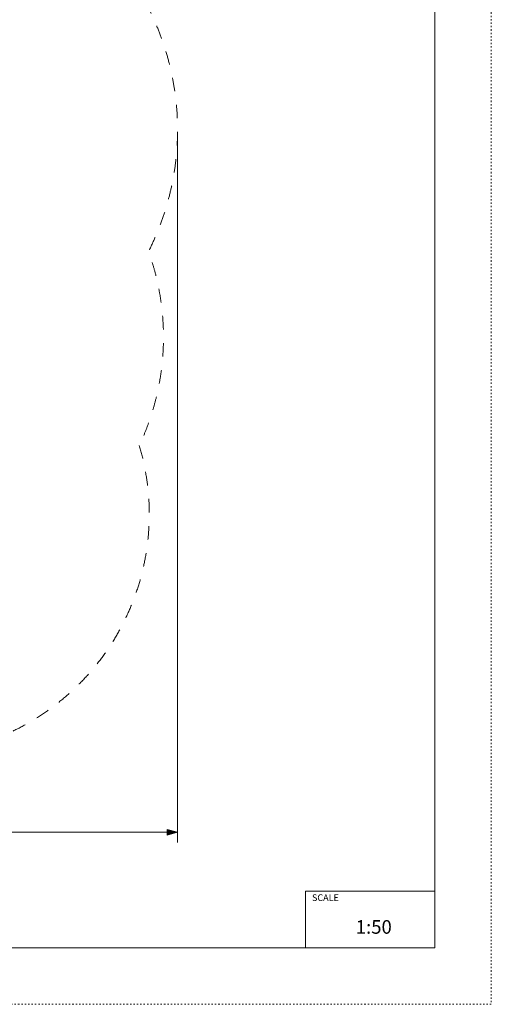
# Model space of a CAD drawing. Units: millimetres. Extents: x 71647 to 82147, y -7722 to 7128.
# Drawn here: x 77980 to 82147, y -7722 to 973 of the extents above; entities that cross this region are included whole.
import ezdxf

# ---------------------------------------------------------------- set-up
doc = ezdxf.new("R2010")
doc.units = ezdxf.units.MM
doc.header["$MEASUREMENT"] = 0
doc.linetypes.add('ACAD_ISO03W100', pattern=[30, 12, -18])
doc.linetypes.add('Przerywana', pattern=[240, 120, -120])
for name, color, linetype in [('InterSystem-description', 7, 'Continuous'), ('InterSystem-dimension', 7, 'Continuous'), ('InterSystem-safety area', 7, 'Continuous')]:
    doc.layers.add(name, color=color, linetype=linetype)
doc.styles.add('GENERATED_STYLE_1', font='txt')
doc.dimstyles.new('GENERATED_STYLE__1', dxfattribs={"dimtxt": 100, "dimasz": 91.78744, "dimexe": 0.18, "dimexo": 50, "dimgap": 0.09, "dimtad": 1, "dimtih": 1, "dimtoh": 1, "dimdec": 0, "dimzin": 0, "dimdsep": 46, "dimtxsty": 'GENERATED_STYLE_1', "dimblk": 'ARROWHEAD_5', "dimblk1": 'ARROWHEAD_5', "dimblk2": 'ARROWHEAD_5', "dimcen": 0.09, "dimclrd": 7, "dimclre": 7, "dimclrt": 7, "dimadec": 1, "dimazin": 0, "dimtfac": 1, "dimtdec": 4, "dimtmove": 0, "dimatfit": 3, "dimfxl": 0, "dimtolj": 1, "dimtzin": 0, "dimarcsym": 0})

# ---------------------------------------------------------------- blocks, each defined once
blk = doc.blocks.new('*D3')
at = {"layer": 'InterSystem-dimension', "linetype": 'Continuous', "lineweight": 13}
for points in [[(74625, -6202.5), (74718.3, -6227.5), (74718.3, -6177.5)], [(79375, -6202.5), (79281.7, -6177.5), (79281.7, -6227.5)]]:
    blk.add_hatch(color=7, dxfattribs=at).paths.add_polyline_path(points)
at = {"layer": 'InterSystem-dimension', "color": 7, "linetype": 'Continuous', "lineweight": 13}
for p, q in [((74625, -6293.1), (74625, -50)), ((79375, -6293.1), (79375, -50)), ((74625, -6202.5), (74718.3, -6177.5)), ((74625, -6202.5), (74718.3, -6227.5)), ((74718.3, -6177.5), (74718.3, -6227.5)), ((74718.3, -6202.5), (79281.7, -6202.5)), ((79375, -6202.5), (79281.7, -6177.5)), ((79281.7, -6227.5), (79281.7, -6177.5)), ((79375, -6202.5), (79281.7, -6227.5))]:
    blk.add_line(p, q, dxfattribs=at)
at = {"layer": 'InterSystem-dimension', "color": 7, "lineweight": 13, "insert": (76848.2, -6182.5), "char_height": 100, "attachment_point": 7, "style": 'GENERATED_STYLE_1'}
blk.add_mtext('\\A1;{\\pql;\\fArial|b0|i0|c238|p34;4750}', dxfattribs=at)
blk = doc.blocks.new('ARROWHEAD_5')
at = {"linetype": 'Continuous', "lineweight": 0}
blk.add_hatch(color=0, dxfattribs=at).paths.add_polyline_path([(-1, 0.2679), (0, 0), (-1, -0.2679)])
at = {"color": 0, "linetype": 'Continuous', "lineweight": 0}
blk.add_line((0, 0), (-1, 0), dxfattribs=at)

msp = doc.modelspace()

# ---------------------------------------------------------------- linework, layer by layer
at = {"layer": 'InterSystem-description', "color": 7, "linetype": 'ACAD_ISO03W100', "lineweight": 13, "flags": 128}
msp.add_lwpolyline([(82147, -7722.1), (71647, -7722.1), (71647, 7127.9), (82147, 7127.9)], close=True, dxfattribs=at)
at = {"layer": 'InterSystem-description', "color": 7, "linetype": 'Continuous', "lineweight": 13, "flags": 128}
msp.add_lwpolyline([(81647, -7222.1), (72147, -7222.1), (72147, 6627.9), (81647, 6627.9)], close=True, dxfattribs=at)
for points in [[(80505.5, -7222.1), (80505.5, -6722.1)], [(81647, -6722.1), (80505.5, -6722.1)]]:
    msp.add_lwpolyline(points, dxfattribs=at)
at = {"layer": 'InterSystem-safety area', "color": 7, "linetype": 'Przerywana', "lineweight": 13, "flags": 128}
msp.add_lwpolyline([(79036.6, -2787.5, -1.341168), (74963.4, -2787.5, -0.198757), (74881.4, -1073.4, -0.238875), (74881.4, 1073.4, -0.198757), (74965.6, 2792.2, -0.073394), (74875, 3406, -1), (79125, 3406, -0.073394), (79034.4, 2792.2, -0.198757), (79118.6, 1073.4, -0.238875), (79118.6, -1073.4, -0.198757)], format="xyb", close=True, dxfattribs=at)

# ---------------------------------------------------------------- texts
at = {"layer": 'InterSystem-description', "color": 7, "linetype": 'Continuous', "lineweight": 13, "attachment_point": 1, "style": 'GENERATED_STYLE_1'}
for s, insert, char_height in [('\\A1;{\\pql;\\fArial|b0|i0|c238|p34;SCALE}', (80562.7, -6751.1), 58.366), ('\\A1;{\\pql;\\fArial|b0|i0|c238|p34;1:50}', (80949.6, -6979), 120)]:
    msp.add_mtext(s, dxfattribs=dict(at, insert=insert, char_height=char_height))

# ---------------------------------------------------------------- dimensions: what is measured, and where the dimension line sits
at = {"layer": 'InterSystem-dimension', "color": 7, "linetype": 'Continuous', "lineweight": 13}
dim = msp.add_linear_dim(base=(79375, -6202.5), p1=(74625, 0), p2=(79375, 0), dimstyle='GENERATED_STYLE__1', dxfattribs=at)
dim.commit()
dim.dimension.update_dxf_attribs({"geometry": '*D3', "text_midpoint": (77000.7, -6132.5), "dimtype": 160})

doc.saveas('drawing.dxf')
